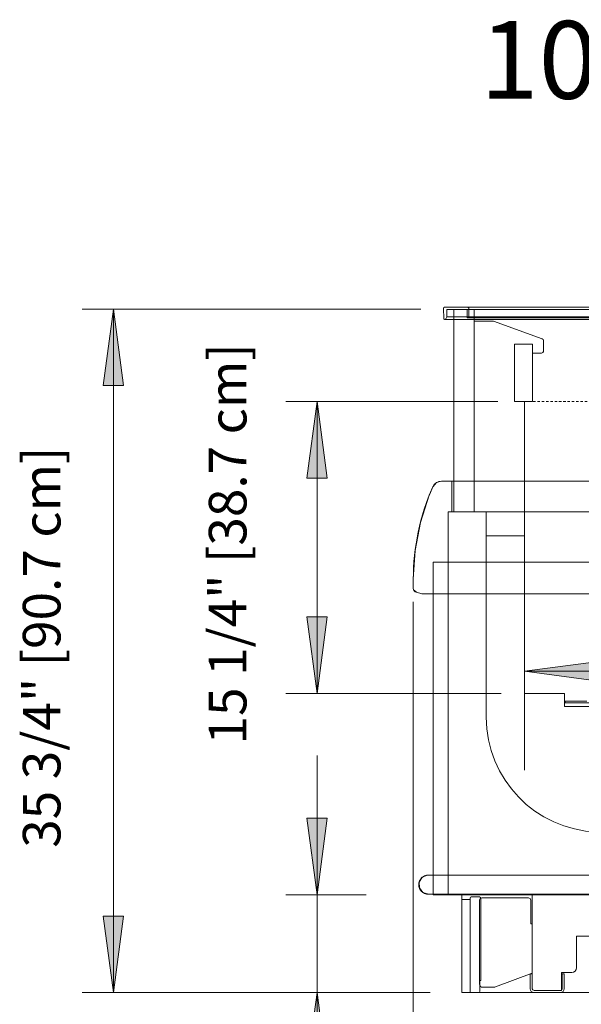
# Model space of a CAD drawing. Units: inches. Extents: x -7656 to -7223, y -8244 to -7574.
# Drawn here: x -7504 to -7475, y -7626 to -7574 of the extents above; entities that cross this region are included whole.
import ezdxf

# ---------------------------------------------------------------- set-up
doc = ezdxf.new("R2010")
doc.units = ezdxf.units.IN
doc.header["$MEASUREMENT"] = 0
doc.linetypes.add('ONIZGG-display-case-CAD-drawing-Section-View$0$Hidden 1_8_', pattern=[0.1875, 0.125, -0.0625])
for name, color, linetype, lineweight in [('ONIZGG-display-case-CAD-drawing-Section-View$0$A-ANNO-DIMS', 211, 'Continuous', 9), ('ONIZGG-display-case-CAD-drawing-Section-View$0$A-ANNO-DIMS-32', 211, 'Continuous', 9), ('ONIZGG-display-case-CAD-drawing-Section-View$0$A-DETL-HDLN', 90, 'ONIZGG-display-case-CAD-drawing-Section-View$0$Hidden 1_8_', 9), ('ONIZGG-display-case-CAD-drawing-Section-View$0$G-ANNO-TEXT', 231, 'Continuous', 9), ('ONIZGG-display-case-CAD-drawing-Section-View$0$M-EQPM', 50, 'Continuous', 9)]:
    doc.layers.add(name, color=color, linetype=linetype, lineweight=lineweight)
doc.styles.add('ONIZGG-display-case-CAD-drawing-Section-View$0$Arial_1', font='arial.ttf', dxfattribs={"height": 1.967066})
doc.styles.add('ONIZGG-display-case-CAD-drawing-Section-View$0$Arial_B', font='arialbd.ttf', dxfattribs={"height": 4.059025})
doc.dimstyles.new('ONIZGG-display-case-CAD-drawing-Section-View$0$HPx_Dimension-_verticle', dxfattribs={"dimscale": 12, "dimtxt": 2, "dimasz": 0.333333, "dimexe": 0.135417, "dimexo": 0.666667, "dimgap": 0.083333, "dimtad": 1, "dimdec": 4, "dimrnd": 0.0625, "dimzin": 0, "dimdsep": 46, "dimlunit": 5, "dimtxsty": 'ONIZGG-display-case-CAD-drawing-Section-View$0$Arial_1', "dimsah": 1, "dimcen": 0.09, "dimazin": 0, "dimtfac": 1, "dimtdec": 4, "dimtix": 1, "dimtmove": 2, "dimatfit": 3, "dimfxl": 1, "dimtvp": 1, "dimtfill": 1, "dimfrac": 2, "dimtolj": 1, "dimtzin": 0, "dimarcsym": 2})
doc.dimstyles.new('ONIZGG-display-case-CAD-drawing-Section-View$0$HPx_Dimension-_verticle__ROUNDED_TO_1_8__', dxfattribs={"dimscale": 12, "dimtxt": 2, "dimasz": 0.333333, "dimexe": 0.135417, "dimexo": 0.666667, "dimgap": 0.083333, "dimtad": 1, "dimdec": 3, "dimrnd": 0.125, "dimzin": 0, "dimdsep": 46, "dimlunit": 5, "dimtxsty": 'ONIZGG-display-case-CAD-drawing-Section-View$0$Arial_1', "dimsah": 1, "dimcen": 0.09, "dimazin": 0, "dimtfac": 1, "dimtdec": 4, "dimtix": 1, "dimtmove": 0, "dimatfit": 3, "dimfxl": 1, "dimtvp": 1, "dimtfill": 1, "dimfrac": 2, "dimtolj": 1, "dimtzin": 0, "dimarcsym": 2})

# ---------------------------------------------------------------- blocks, each defined once
blk = doc.blocks.new('ONIZGG-display-case-CAD-drawing-Section-View$0$ONIZGG - All Opened cases - Linked Data - 05_ - Open - Medium Temp-2856076-Dependent _3_ on ONIZGG 5_ Section')
at = {"layer": 'ONIZGG-display-case-CAD-drawing-Section-View$0$M-EQPM'}
for p, q in [((7753.955, 43.828), (7752.804, 43.828)), ((7792.096, 43.828), (7753.955, 43.828)), ((7752.713, 43.734), (7752.731, 43.24)), ((7752.713, 43.734), (7752.731, 43.24)), ((7752.844, 43.214), (7752.898, 43.316)), ((7752.844, 43.214), (7752.898, 43.316)), ((7752.898, 43.316), (7752.898, 43.694)), ((7752.898, 43.694), (7753.96, 43.694)), ((7752.898, 43.316), (7752.898, 43.694)), ((7752.898, 43.694), (7752.898, 43.694)), ((7752.898, 43.694), (7793.153, 43.694)), ((7752.898, 43.316), (7752.898, 43.316)), ((7752.898, 43.316), (7793.153, 43.316)), ((7754.322, 43.694), (7753.259, 43.694)), ((7753.259, 43.694), (7753.259, 33.126)), ((7753.259, 43.694), (7753.259, 43.694)), ((7753.259, 43.694), (7753.259, 33.126)), ((7793.152, 43.694), (7753.259, 43.694)), ((7753.96, 43.694), (7753.96, 43.265)), ((7753.96, 43.694), (7753.96, 43.694)), ((7753.96, 43.694), (7753.96, 43.265)), ((7792.091, 43.694), (7753.96, 43.694)), ((7753.96, 43.265), (7754.046, 43.265)), ((7753.96, 43.265), (7753.96, 43.265)), ((7753.96, 43.265), (7792.091, 43.265)), ((7754.046, 43.265), (7754.046, 43.737)), ((7754.046, 43.265), (7754.046, 43.737)), ((7754.046, 43.265), (7754.046, 43.265)), ((7792.005, 43.265), (7754.046, 43.265)), ((7754.322, 33.126), (7754.322, 43.694)), ((7754.322, 33.126), (7754.322, 43.694)), ((7754.322, 43.694), (7754.322, 43.694)), ((7754.322, 43.694), (7792.09, 43.694)), ((7752.791, 43.182), (7793.26, 43.182)), ((7754.322, 33.126), (7754.322, 43.098)), ((7754.322, 43.098), (7755.295, 43.098)), ((7755.295, 43.098), (7754.322, 43.098)), ((7754.322, 43.098), (7754.322, 33.126)), ((7754.322, 43.098), (7754.322, 43.098)), ((7755.327, 43.092), (7757.878, 42.164)), ((7757.878, 42.164), (7755.327, 43.092)), ((7756.43, 41.885), (7757.368, 41.885)), ((7756.43, 38.885), (7756.43, 41.885)), ((7756.43, 41.885), (7756.43, 38.885)), ((7757.368, 41.885), (7756.43, 41.885)), ((7756.43, 41.885), (7756.43, 41.885)), ((7757.368, 41.885), (7756.43, 41.885)), ((7756.43, 41.885), (7756.43, 38.885)), ((7756.43, 38.885), (7756.43, 41.885)), ((7756.43, 41.885), (7757.368, 41.885)), ((7756.43, 41.885), (7756.43, 41.885)), ((7757.368, 41.885), (7757.368, 38.885)), ((7757.368, 38.885), (7757.368, 41.885)), ((7757.368, 41.885), (7757.368, 41.885)), ((7757.368, 41.419), (7757.368, 41.885)), ((7757.368, 41.885), (7757.368, 41.419)), ((7757.368, 41.885), (7757.368, 41.885)), ((7757.938, 42.078), (7757.938, 41.51)), ((7757.938, 41.51), (7757.938, 42.078)), ((7757.847, 41.419), (7757.368, 41.419)), ((7757.368, 41.419), (7757.847, 41.419)), ((7757.368, 41.419), (7757.368, 41.419)), ((7757.368, 38.885), (7756.43, 38.885)), ((7756.43, 38.885), (7757.368, 38.885)), ((7756.43, 38.885), (7756.43, 38.885)), ((7756.43, 38.885), (7756.953, 38.885)), ((7756.953, 38.885), (7756.43, 38.885)), ((7756.43, 38.885), (7756.43, 38.885)), ((7756.953, 38.885), (7756.953, 31.874)), ((7756.953, 31.874), (7756.953, 38.885)), ((7756.953, 38.885), (7756.953, 38.885)), ((7757.368, 38.885), (7757.368, 38.885)), ((7752.614, 34.725), (7753.163, 34.725)), ((7753.163, 34.725), (7753.163, 33.126)), ((7753.163, 34.725), (7753.163, 34.725)), ((7753.163, 34.725), (7753.243, 34.725)), ((7753.163, 33.126), (7753.163, 34.725)), ((7753.243, 34.725), (7793.168, 34.725)), ((7752.966, 13.11), (7752.966, 33.126)), ((7752.966, 33.126), (7754.953, 33.126)), ((7754.953, 33.126), (7752.966, 33.126)), ((7752.966, 33.126), (7752.966, 13.11)), ((7752.966, 33.126), (7752.966, 33.126)), ((7752.966, 33.126), (7752.966, 30.488)), ((7752.966, 30.488), (7752.966, 33.126)), ((7752.966, 33.126), (7753.163, 33.126)), ((7752.966, 33.126), (7752.966, 33.126)), ((7752.966, 33.126), (7753.243, 33.126)), ((7753.163, 33.126), (7753.163, 33.126)), ((7753.243, 33.126), (7753.163, 33.126)), ((7753.243, 33.126), (7793.168, 33.126)), ((7793.168, 33.126), (7753.243, 33.126)), ((7753.259, 33.126), (7754.322, 33.126)), ((7753.259, 33.126), (7753.259, 33.126)), ((7753.259, 33.126), (7793.152, 33.126)), ((7754.953, 33.126), (7754.322, 33.126)), ((7754.322, 33.126), (7754.953, 33.126)), ((7754.322, 33.126), (7754.322, 33.126)), ((7754.322, 33.126), (7754.322, 33.126)), ((7792.09, 33.126), (7754.322, 33.126)), ((7754.953, 33.126), (7754.953, 22.391)), ((7754.953, 22.391), (7754.953, 33.126)), ((7754.953, 33.126), (7754.953, 33.126)), ((7754.953, 31.874), (7754.953, 33.126)), ((7754.953, 33.126), (7754.953, 31.874)), ((7754.953, 33.126), (7754.953, 33.126)), ((7756.953, 31.874), (7754.953, 31.874)), ((7754.953, 31.874), (7756.953, 31.874)), ((7754.953, 31.874), (7754.953, 31.874)), ((7754.953, 31.874), (7756.953, 31.874)), ((7754.953, 22.391), (7754.953, 31.874)), ((7754.953, 31.874), (7754.953, 22.391)), ((7756.953, 31.874), (7754.953, 31.874)), ((7754.953, 31.874), (7754.953, 31.874)), ((7756.953, 31.874), (7756.953, 31.874)), ((7756.953, 31.874), (7756.953, 23.635)), ((7756.953, 23.635), (7756.953, 31.874)), ((7756.953, 31.874), (7756.953, 31.874)), ((7752.175, 30.488), (7752.175, 13.11)), ((7752.966, 30.488), (7752.175, 30.488)), ((7752.175, 30.488), (7752.175, 30.488)), ((7753.243, 30.488), (7752.175, 30.488)), ((7752.175, 30.488), (7752.175, 28.847)), ((7752.175, 28.847), (7752.175, 30.488)), ((7752.175, 30.488), (7752.966, 30.488)), ((7752.175, 30.488), (7752.175, 30.488)), ((7752.175, 30.488), (7753.243, 30.488)), ((7752.966, 30.488), (7752.966, 13.11)), ((7752.966, 13.11), (7752.966, 30.488)), ((7752.966, 30.488), (7752.966, 30.488)), ((7752.966, 30.488), (7753.243, 30.488)), ((7752.966, 30.488), (7752.966, 30.488)), ((7753.243, 30.488), (7752.966, 30.488)), ((7753.243, 30.488), (7793.168, 30.488)), ((7793.168, 30.488), (7753.243, 30.488)), ((7753.243, 30.488), (7793.168, 30.488)), ((7793.168, 30.488), (7753.243, 30.488)), ((7751.143, 29.135), (7751.143, 29.6)), ((7751.587, 28.847), (7751.305, 28.923)), ((7751.587, 28.847), (7751.587, 28.847)), ((7751.587, 28.847), (7753.243, 28.847)), ((7752.175, 28.847), (7751.587, 28.847)), ((7752.175, 28.847), (7752.175, 28.847)), ((7753.243, 28.847), (7752.175, 28.847)), ((7753.243, 28.847), (7793.168, 28.847)), ((7793.168, 28.847), (7753.243, 28.847)), ((7756.953, 23.635), (7759.047, 23.635)), ((7759.047, 23.635), (7756.953, 23.635)), ((7756.953, 23.635), (7756.953, 23.635)), ((7759.047, 23.635), (7759.047, 22.959)), ((7759.047, 22.959), (7759.047, 23.635)), ((7759.047, 23.635), (7759.047, 23.635)), ((7759.077, 23.141), (7759.077, 23.234)), ((7759.077, 23.234), (7760.202, 23.234)), ((7760.202, 23.234), (7759.077, 23.234)), ((7759.077, 23.234), (7759.077, 23.141)), ((7759.077, 23.234), (7759.077, 23.234)), ((7759.047, 22.959), (7787.27, 22.959)), ((7787.27, 22.959), (7759.047, 22.959)), ((7759.047, 22.959), (7759.047, 22.959)), ((7787.015, 23.141), (7759.077, 23.141)), ((7759.077, 23.141), (7787.015, 23.141)), ((7759.077, 23.141), (7759.077, 23.141)), ((7752.175, 14.139), (7751.93, 14.139)), ((7752.175, 14.139), (7752.175, 13.139)), ((7752.175, 13.139), (7752.175, 14.139)), ((7752.175, 14.139), (7752.175, 14.139)), ((7752.175, 14.139), (7753.243, 14.139)), ((7753.243, 14.139), (7793.168, 14.139)), ((7751.93, 13.139), (7752.175, 13.139)), ((7752.175, 13.139), (7752.175, 13.139)), ((7753.243, 13.139), (7752.175, 13.139)), ((7752.175, 13.11), (7752.966, 13.11)), ((7752.175, 13.11), (7752.175, 13.11)), ((7752.175, 13.11), (7753.243, 13.11)), ((7787.428, 13.11), (7752.966, 13.11)), ((7752.966, 13.11), (7787.428, 13.11)), ((7752.966, 13.11), (7752.966, 13.11)), ((7752.966, 13.11), (7752.966, 13.11)), ((7753.243, 13.11), (7752.966, 13.11)), ((7793.168, 13.139), (7753.243, 13.139)), ((7753.243, 13.11), (7793.168, 13.11)), ((7793.168, 13.11), (7753.243, 13.11)), ((7753.686, 13.11), (7753.686, 7.999)), ((7792.656, 13.11), (7753.686, 13.11)), ((7753.686, 13.11), (7792.656, 13.11)), ((7753.686, 7.999), (7753.686, 13.11)), ((7753.686, 13.11), (7753.686, 13.11)), ((7792.656, 13.11), (7753.686, 13.11)), ((7753.686, 13.11), (7753.686, 7.999)), ((7753.686, 7.999), (7753.686, 13.11)), ((7753.686, 13.11), (7792.656, 13.11)), ((7753.686, 13.11), (7753.686, 13.11)), ((7753.686, 12.873), (7754.112, 12.873)), ((7753.686, 7.999), (7753.686, 12.873)), ((7753.686, 12.873), (7753.686, 7.999)), ((7754.112, 12.873), (7753.686, 12.873)), ((7753.686, 12.873), (7753.686, 12.873)), ((7754.112, 8.061), (7754.112, 12.939)), ((7754.112, 12.939), (7754.112, 8.061)), ((7754.112, 12.873), (7754.112, 7.999)), ((7754.112, 7.999), (7754.112, 12.873)), ((7754.112, 12.873), (7754.112, 12.873)), ((7754.172, 12.999), (7754.596, 12.999)), ((7754.596, 12.999), (7754.172, 12.999)), ((7754.671, 12.925), (7754.671, 8.624)), ((7754.671, 8.624), (7754.671, 12.925)), ((7754.721, 12.952), (7757.155, 12.952)), ((7757.155, 12.952), (7754.721, 12.952)), ((7757.358, 8.202), (7757.358, 13.11)), ((7757.358, 13.11), (7788.983, 13.11)), ((7788.983, 13.11), (7757.358, 13.11)), ((7757.358, 13.11), (7757.358, 8.202)), ((7757.358, 13.11), (7757.358, 13.11)), ((7754.608, 8.436), (7754.608, 12.84)), ((7754.608, 12.84), (7754.608, 8.436)), ((7757.28, 12.827), (7757.28, 11.602)), ((7757.28, 11.602), (7757.28, 12.827)), ((7757.28, 11.602), (7757.358, 11.602)), ((7757.358, 11.602), (7757.28, 11.602)), ((7757.28, 11.602), (7757.28, 11.602)), ((7757.358, 11.602), (7757.358, 9.013)), ((7757.358, 9.013), (7757.358, 11.602)), ((7757.358, 11.602), (7757.358, 11.602)), ((7786.642, 10.946), (7759.671, 10.946)), ((7759.671, 10.946), (7759.671, 9.298)), ((7759.671, 9.298), (7759.671, 10.946)), ((7759.671, 10.946), (7786.642, 10.946)), ((7759.671, 10.946), (7759.671, 10.946)), ((7757.358, 9.013), (7755.434, 8.293)), ((7755.434, 8.293), (7757.358, 9.013)), ((7757.249, 8.202), (7757.249, 8.979)), ((7757.249, 8.979), (7757.358, 8.979)), ((7757.358, 8.979), (7757.249, 8.979)), ((7757.249, 8.979), (7757.249, 8.202)), ((7757.249, 8.979), (7757.249, 8.979)), ((7757.358, 9.013), (7757.358, 9.013)), ((7757.358, 8.979), (7757.358, 8.202)), ((7757.358, 8.202), (7757.358, 8.979)), ((7757.358, 8.979), (7757.358, 8.979)), ((7759.421, 9.048), (7758.879, 9.048)), ((7758.879, 9.048), (7758.879, 8.108)), ((7758.879, 8.108), (7758.879, 9.048)), ((7758.879, 9.048), (7759.421, 9.048)), ((7758.879, 9.048), (7758.879, 9.048)), ((7758.921, 8.202), (7758.921, 8.98)), ((7758.921, 8.98), (7759.03, 8.98)), ((7759.03, 8.98), (7758.921, 8.98)), ((7758.921, 8.98), (7758.921, 8.202)), ((7758.921, 8.98), (7758.921, 8.98)), ((7759.03, 8.98), (7759.03, 8.202)), ((7759.03, 8.202), (7759.03, 8.98)), ((7759.03, 8.98), (7759.03, 8.98)), ((7754.671, 8.624), (7754.612, 8.624)), ((7754.612, 8.624), (7754.612, 8.059)), ((7754.612, 8.059), (7754.612, 8.624)), ((7754.612, 8.624), (7754.671, 8.624)), ((7754.612, 8.624), (7754.612, 8.624)), ((7754.671, 8.624), (7754.671, 8.624)), ((7755.363, 8.28), (7754.764, 8.28)), ((7754.764, 8.28), (7755.363, 8.28)), ((7754.112, 7.999), (7753.686, 7.999)), ((7753.686, 7.999), (7754.112, 7.999)), ((7753.686, 7.999), (7753.686, 7.999)), ((7753.686, 7.999), (7792.656, 7.999)), ((7792.656, 7.999), (7753.686, 7.999)), ((7753.686, 7.999), (7753.686, 7.999)), ((7753.686, 7.999), (7792.656, 7.999)), ((7792.656, 7.999), (7753.686, 7.999)), ((7753.686, 7.999), (7753.686, 7.999)), ((7754.112, 7.999), (7754.112, 7.999)), ((7754.552, 7.999), (7754.174, 7.999)), ((7754.174, 7.999), (7754.552, 7.999)), ((7758.879, 8.108), (7757.452, 8.108)), ((7757.452, 8.108), (7758.879, 8.108)), ((7757.452, 8.108), (7758.827, 8.108)), ((7758.827, 8.108), (7757.452, 8.108)), ((7758.827, 7.999), (7757.452, 7.999)), ((7757.452, 7.999), (7758.827, 7.999)), ((7758.879, 8.108), (7758.879, 8.108))]:
    blk.add_line(p, q, dxfattribs=at)
at = {"layer": 'ONIZGG-display-case-CAD-drawing-Section-View$0$M-EQPM', "flags": 128}
for points in [[(7752.156, 34.427), (7752.355, 34.653), (7752.614, 34.725)], [(7752.614, 34.725), (7752.706, 34.725), (7752.953, 34.725), (7753.243, 34.725)], [(7751.143, 29.6), (7751.237, 31.097), (7751.516, 32.569), (7751.977, 33.996), (7752.156, 34.427)], [(7751.305, 28.923), (7751.159, 29.053), (7751.143, 29.135)], [(7751.93, 13.139), (7751.642, 13.23), (7751.459, 13.47), (7751.447, 13.771), (7751.611, 14.024), (7751.89, 14.138), (7751.93, 14.139)], [(7751.93, 14.139), (7752.022, 14.139), (7752.287, 14.139), (7752.687, 14.139), (7753.165, 14.139), (7753.243, 14.139)], [(7753.243, 13.139), (7752.759, 13.139), (7752.342, 13.139), (7752.053, 13.139), (7751.932, 13.139), (7751.93, 13.139)]]:
    blk.add_lwpolyline(points, dxfattribs=at)
at = {"layer": 'ONIZGG-display-case-CAD-drawing-Section-View$0$M-EQPM'}
for centre, radius, start, end in [((7752.804, 43.737), 0.091, 90, 182), ((7753.955, 43.737), 0.091, 0, 90), ((7752.791, 43.242), 0.06, 182, 332), ((7755.295, 43.007), 0.091, 70, 90), ((7755.295, 43.007), 0.091, 70, 90), ((7757.847, 42.078), 0.091, 0, 70), ((7757.847, 42.078), 0.091, 0, 70), ((7757.847, 41.51), 0.091, 270, 0), ((7757.847, 41.51), 0.091, 270, 0), ((7752.614, 34.225), 0.5, 90, 156.2858), ((7763.143, 29.6), 12, 156.2858, 180), ((7751.362, 29.135), 0.219, 180, 255), ((7760.953, 22.391), 6, 180, 268), ((7760.953, 22.391), 6, 180, 268), ((7760.953, 22.391), 6, 180, 268), ((7760.953, 22.391), 6, 180, 268), ((7751.93, 13.639), 0.5, 90, 270), ((7754.172, 12.939), 0.06, 90, 180), ((7754.172, 12.939), 0.06, 90, 180), ((7754.596, 12.925), 0.0745, 0, 90), ((7754.596, 12.925), 0.0745, 0, 90), ((7754.721, 12.84), 0.112, 90, 180), ((7754.721, 12.84), 0.112, 90, 180), ((7757.155, 12.827), 0.125, 0, 90), ((7757.155, 12.827), 0.125, 0, 90), ((7759.421, 9.298), 0.25, 270, 0), ((7759.421, 9.298), 0.25, 270, 0), ((7754.764, 8.436), 0.156, 180, 270), ((7754.764, 8.436), 0.156, 180, 270), ((7755.363, 8.483), 0.203, 270, 290.5), ((7755.363, 8.483), 0.203, 270, 290.5), ((7754.174, 8.061), 0.0619, 180, 270), ((7754.174, 8.061), 0.0619, 180, 270), ((7754.552, 8.059), 0.06, 270, 0), ((7754.552, 8.059), 0.06, 270, 0), ((7757.452, 8.202), 0.203, 180, 270), ((7757.452, 8.202), 0.203, 180, 270), ((7757.452, 8.202), 0.094, 180, 270), ((7757.452, 8.202), 0.094, 180, 270), ((7757.452, 8.202), 0.094, 180, 270), ((7757.452, 8.202), 0.094, 180, 270), ((7758.827, 8.202), 0.203, 270, 0), ((7758.827, 8.202), 0.094, 270, 0), ((7758.827, 8.202), 0.094, 270, 0), ((7758.827, 8.202), 0.203, 270, 0)]:
    blk.add_arc(centre, radius, start, end, dxfattribs=at)
for points, knots in [([(7752.804, 43.828), (7752.797, 43.828), (7752.784, 43.827), (7752.767, 43.821), (7752.755, 43.814), (7752.746, 43.808), (7752.739, 43.801), (7752.732, 43.793), (7752.726, 43.784), (7752.72, 43.772), (7752.714, 43.755), (7752.713, 43.741), (7752.713, 43.734)], [0, 0, 0, 0, 0.142857, 0.285714, 0.357143, 0.428571, 0.5, 0.571429, 0.642857, 0.714286, 0.857143, 1, 1, 1, 1]), ([(7754.046, 43.737), (7754.046, 43.745), (7754.045, 43.757), (7754.039, 43.772), (7754.034, 43.783), (7754.029, 43.791), (7754.024, 43.798), (7754.018, 43.803), (7754.011, 43.81), (7754.002, 43.815), (7753.995, 43.819), (7753.988, 43.822), (7753.975, 43.827), (7753.963, 43.828), (7753.955, 43.828)], [0, 0, 0, 0, 0.166667, 0.25, 0.333333, 0.416667, 0.458333, 0.5, 0.583333, 0.666667, 0.708333, 0.75, 0.833333, 1, 1, 1, 1]), ([(7752.731, 43.24), (7752.731, 43.235), (7752.732, 43.227), (7752.736, 43.217), (7752.74, 43.21), (7752.744, 43.204), (7752.75, 43.198), (7752.756, 43.193), (7752.762, 43.189), (7752.77, 43.186), (7752.777, 43.184), (7752.785, 43.182), (7752.793, 43.182), (7752.801, 43.183), (7752.808, 43.185), (7752.816, 43.188), (7752.823, 43.191), (7752.829, 43.196), (7752.837, 43.203), (7752.841, 43.21), (7752.844, 43.214)], [0, 0, 0, 0, 0.1, 0.15, 0.2, 0.25, 0.3, 0.35, 0.4, 0.45, 0.5, 0.55, 0.6, 0.65, 0.7, 0.75, 0.8, 0.85, 0.9, 1, 1, 1, 1])]:
    blk.add_open_spline(points, degree=3, knots=knots, dxfattribs=at)
blk = doc.blocks.new('ONIZGG-display-case-CAD-drawing-Section-View$0$DIMBLOCK15-Dependent _3_ on ONIZGG 5_ Section')
at = {"layer": 'ONIZGG-display-case-CAD-drawing-Section-View$0$A-ANNO-DIMS-32', "transparency": 16777216}
for points in [[(7735.477, 43.723), (7734.951, 39.723), (7736.004, 39.723)], [(7735.477, 7.999), (7736.004, 11.999), (7734.951, 11.999)]]:
    blk.add_hatch(color=256, dxfattribs=at).paths.add_polyline_path(points, flags=0)
for p, q in [((7751.54, 43.723), (7733.852, 43.723)), ((7735.477, 43.723), (7734.951, 39.723)), ((7735.477, 7.999), (7735.477, 43.723)), ((7736.004, 39.723), (7735.477, 43.723)), ((7735.477, 43.723), (7751.54, 43.723)), ((7734.951, 39.723), (7736.004, 39.723)), ((7736.004, 11.999), (7734.951, 11.999)), ((7734.951, 11.999), (7735.477, 7.999)), ((7735.477, 7.999), (7736.004, 11.999)), ((7745.686, 7.999), (7733.852, 7.999)), ((7735.477, 7.999), (7745.686, 7.999))]:
    blk.add_line(p, q, dxfattribs=at)
at = {"layer": 'ONIZGG-display-case-CAD-drawing-Section-View$0$A-ANNO-DIMS-32', "color": 0, "transparency": 16777216, "insert": (7730.746, 15.569), "char_height": 1.96707, "width": 24.70154, "attachment_point": 1, "rotation": 90, "line_spacing_factor": 0.938532, "style": 'ONIZGG-display-case-CAD-drawing-Section-View$0$Arial_1', "bg_fill": 3, "box_fill_scale": 1.25, "bg_fill_color": 0, "bg_fill_transparency": 0}
blk.add_mtext('35 3/4" [90.7 cm]', dxfattribs=at)
blk = doc.blocks.new('ONIZGG-display-case-CAD-drawing-Section-View$0$DIMBLOCK16-Dependent _3_ on ONIZGG 5_ Section')
at = {"layer": 'ONIZGG-display-case-CAD-drawing-Section-View$0$A-ANNO-DIMS-32', "transparency": 16777216}
for points in [[(7756.953, 24.791), (7760.953, 24.265), (7760.953, 25.318)], [(7789.326, 24.791), (7785.326, 25.318), (7785.326, 24.265)]]:
    blk.add_hatch(color=256, dxfattribs=at).paths.add_polyline_path(points, flags=0)
for p, q in [((7756.953, 19.62), (7756.953, 26.416)), ((7789.326, 19.62), (7789.326, 26.416)), ((7760.953, 25.318), (7756.953, 24.791)), ((7760.953, 24.265), (7760.953, 25.318)), ((7789.326, 24.791), (7785.326, 25.318)), ((7785.326, 25.318), (7785.326, 24.265)), ((7756.953, 24.791), (7789.326, 24.791)), ((7756.953, 24.791), (7760.953, 24.265)), ((7756.953, 24.791), (7756.953, 19.62)), ((7785.326, 24.265), (7789.326, 24.791)), ((7789.326, 24.791), (7789.326, 19.62))]:
    blk.add_line(p, q, dxfattribs=at)
at = {"layer": 'ONIZGG-display-case-CAD-drawing-Section-View$0$A-ANNO-DIMS-32', "color": 0, "transparency": 16777216, "insert": (7762.847, 29.299), "char_height": 1.96707, "width": 24.70154, "attachment_point": 1, "line_spacing_factor": 0.938532, "style": 'ONIZGG-display-case-CAD-drawing-Section-View$0$Arial_1', "bg_fill": 3, "box_fill_scale": 1.25, "bg_fill_color": 0, "bg_fill_transparency": 0}
blk.add_mtext('32 3/8" [82.2 cm]', dxfattribs=at)
blk = doc.blocks.new('ONIZGG-display-case-CAD-drawing-Section-View$0$DIMBLOCK19-Dependent _3_ on ONIZGG 5_ Section')
at = {"layer": 'ONIZGG-display-case-CAD-drawing-Section-View$0$A-ANNO-DIMS-32', "transparency": 16777216}
for points in [[(7746.114, 38.885), (7745.587, 34.885), (7746.64, 34.885)], [(7746.114, 23.635), (7746.64, 27.635), (7745.587, 27.635)]]:
    blk.add_hatch(color=256, dxfattribs=at).paths.add_polyline_path(points, flags=0)
for p, q in [((7755.563, 38.885), (7744.489, 38.885)), ((7746.114, 38.885), (7745.587, 34.885)), ((7746.114, 23.635), (7746.114, 38.885)), ((7746.64, 34.885), (7746.114, 38.885)), ((7746.114, 38.885), (7755.563, 38.885)), ((7745.587, 34.885), (7746.64, 34.885)), ((7746.64, 27.635), (7745.587, 27.635)), ((7745.587, 27.635), (7746.114, 23.635)), ((7746.114, 23.635), (7746.64, 27.635)), ((7755.731, 23.635), (7744.489, 23.635)), ((7746.114, 23.635), (7755.731, 23.635))]:
    blk.add_line(p, q, dxfattribs=at)
at = {"layer": 'ONIZGG-display-case-CAD-drawing-Section-View$0$A-ANNO-DIMS-32', "color": 0, "transparency": 16777216, "insert": (7740.462, 20.968), "char_height": 1.96707, "width": 24.70154, "attachment_point": 1, "rotation": 90, "line_spacing_factor": 0.938532, "style": 'ONIZGG-display-case-CAD-drawing-Section-View$0$Arial_1', "bg_fill": 3, "box_fill_scale": 1.25, "bg_fill_color": 0, "bg_fill_transparency": 0}
blk.add_mtext('15 1/4" [38.7 cm]', dxfattribs=at)
blk = doc.blocks.new('ONIZGG-display-case-CAD-drawing-Section-View$0$DIMBLOCK25-Dependent _3_ on ONIZGG 5_ Section')
at = {"layer": 'ONIZGG-display-case-CAD-drawing-Section-View$0$A-ANNO-DIMS-32', "transparency": 16777216}
for points in [[(7746.114, 13.11), (7746.64, 17.11), (7745.587, 17.11)], [(7746.114, 7.999), (7745.587, 3.999), (7746.64, 3.999)]]:
    blk.add_hatch(color=256, dxfattribs=at).paths.add_polyline_path(points, flags=0)
for p, q in [((7746.114, 0.715), (7746.114, 20.395)), ((7746.64, 17.11), (7745.587, 17.11)), ((7745.587, 17.11), (7746.114, 13.11)), ((7746.114, 13.11), (7746.64, 17.11)), ((7748.677, 13.11), (7744.489, 13.11)), ((7746.114, 13.11), (7748.677, 13.11)), ((7752.03, 7.999), (7744.489, 7.999)), ((7746.114, 7.999), (7745.587, 3.999)), ((7746.64, 3.999), (7746.114, 7.999)), ((7746.114, 7.999), (7752.03, 7.999)), ((7745.587, 3.999), (7746.64, 3.999))]:
    blk.add_line(p, q, dxfattribs=at)
at = {"layer": 'ONIZGG-display-case-CAD-drawing-Section-View$0$A-ANNO-DIMS-32', "color": 0, "transparency": 16777216, "insert": (7744.066, -18.051), "char_height": 1.96707, "width": 22.89231, "attachment_point": 1, "rotation": 90, "line_spacing_factor": 0.938532, "style": 'ONIZGG-display-case-CAD-drawing-Section-View$0$Arial_1', "bg_fill": 3, "box_fill_scale": 1.25, "bg_fill_color": 0, "bg_fill_transparency": 0}
blk.add_mtext('5 1/8" [13.0 cm]', dxfattribs=at)
blk = doc.blocks.new('ONIZGG-display-case-CAD-drawing-Section-View$0$DIMBLOCK26-Dependent _3_ on ONIZGG 5_ Section')
at = {"layer": 'ONIZGG-display-case-CAD-drawing-Section-View$0$A-ANNO-DIMS-32', "transparency": 16777216}
for points in [[(7751.143, -26.219), (7755.143, -26.745), (7755.143, -25.692)], [(7795.268, -26.219), (7791.268, -25.692), (7791.268, -26.745)]]:
    blk.add_hatch(color=256, dxfattribs=at).paths.add_polyline_path(points, flags=0)
for p, q in [((7751.143, 28.422), (7751.143, -27.844)), ((7751.143, -26.219), (7751.143, 28.422)), ((7795.268, 28.422), (7795.268, -27.844)), ((7795.268, -26.219), (7795.268, 28.422)), ((7755.143, -25.692), (7751.143, -26.219)), ((7755.143, -26.745), (7755.143, -25.692)), ((7795.268, -26.219), (7791.268, -25.692)), ((7791.268, -25.692), (7791.268, -26.745)), ((7751.143, -26.219), (7795.268, -26.219)), ((7751.143, -26.219), (7755.143, -26.745)), ((7791.268, -26.745), (7795.268, -26.219))]:
    blk.add_line(p, q, dxfattribs=at)
at = {"layer": 'ONIZGG-display-case-CAD-drawing-Section-View$0$A-ANNO-DIMS-32', "color": 0, "transparency": 16777216, "insert": (7762.159, -22.667), "char_height": 1.96707, "width": 26.51077, "attachment_point": 1, "line_spacing_factor": 0.938532, "style": 'ONIZGG-display-case-CAD-drawing-Section-View$0$Arial_1', "bg_fill": 3, "box_fill_scale": 1.25, "bg_fill_color": 0, "bg_fill_transparency": 0}
blk.add_mtext('44 1/8" [112.1 cm]', dxfattribs=at)
blk = doc.blocks.new('ONIZGG-display-case-CAD-drawing-Section-View')
at = {"layer": 'ONIZGG-display-case-CAD-drawing-Section-View$0$A-DETL-HDLN'}
blk.add_line((7756.95281, 38.88546), (7788.83314, 38.88546), dxfattribs=at)
at = {"layer": 'ONIZGG-display-case-CAD-drawing-Section-View$0$M-EQPM'}
blk.add_blockref('ONIZGG-display-case-CAD-drawing-Section-View$0$ONIZGG - All Opened cases - Linked Data - 05_ - Open - Medium Temp-2856076-Dependent _3_ on ONIZGG 5_ Section', (0, 0), dxfattribs=at)
at = {"layer": 'ONIZGG-display-case-CAD-drawing-Section-View$0$G-ANNO-TEXT', "color": 7, "insert": (7754.61884, 58.77491), "char_height": 4.0590248, "width": 49.536, "attachment_point": 1, "line_spacing_factor": 0.938532, "style": 'ONIZGG-display-case-CAD-drawing-Section-View$0$Arial_B'}
blk.add_mtext('10 INCH GLASS', dxfattribs=at)
at = {"layer": 'ONIZGG-display-case-CAD-drawing-Section-View$0$A-ANNO-DIMS'}
dim = blk.add_linear_dim(base=(7735.4771167127, 43.7229641481), p1=(7753.685792574, 7.9992141481), p2=(7759.5399508867, 43.7229641481), angle=90, dimstyle='ONIZGG-display-case-CAD-drawing-Section-View$0$HPx_Dimension-_verticle', override={"dimpost": '<>', "dimfxl": 36.200241}, dxfattribs=at)
dim.commit()
dim.dimension.update_dxf_attribs({"geometry": 'ONIZGG-display-case-CAD-drawing-Section-View$0$DIMBLOCK15-Dependent _3_ on ONIZGG 5_ Section', "text_midpoint": (7732.0570954278, 27.9195506866), "dimtype": 128, "text_rotation": 90})
dim = blk.add_linear_dim(base=(7789.32604, 24.79139), p1=(7756.95281, 27.61982), p2=(7789.32604, 27.61982), dimstyle='ONIZGG-display-case-CAD-drawing-Section-View$0$HPx_Dimension-_verticle', override={"dimpost": '<>', "dimfxl": 32.373229}, dxfattribs=at)
dim.commit()
dim.dimension.update_dxf_attribs({"geometry": 'ONIZGG-display-case-CAD-drawing-Section-View$0$DIMBLOCK16-Dependent _3_ on ONIZGG 5_ Section', "text_midpoint": (7775.19789, 27.98785), "dimtype": 128})
for base, p1, p2, override, picture, middle in [((7746.11356, 38.88546), (7763.73063, 23.63546), (7763.563, 38.88546), {"dimpost": '<>', "dimfxl": 15.250921}, 'ONIZGG-display-case-CAD-drawing-Section-View$0$DIMBLOCK19-Dependent _3_ on ONIZGG 5_ Section', (7741.77378, 33.31893)), ((7746.1135606405, 13.1104641481), (7760.0298713134, 7.9992141481), (7756.6773303772, 13.1104641481), {"dimpost": '<>', "dimfxl": 6.112643}, 'ONIZGG-display-case-CAD-drawing-Section-View$0$DIMBLOCK25-Dependent _3_ on ONIZGG 5_ Section', (7745.3773508315, -6.6052616437))]:
    dim = blk.add_linear_dim(base=base, p1=p1, p2=p2, angle=90, dimstyle='ONIZGG-display-case-CAD-drawing-Section-View$0$HPx_Dimension-_verticle', override=override, dxfattribs=at)
    dim.commit()
    dim.dimension.update_dxf_attribs({"geometry": picture, "text_midpoint": middle, "dimtype": 128, "text_rotation": 90})
dim = blk.add_linear_dim(base=(7795.26806, -26.21877), p1=(7751.14306, 36.4223), p2=(7795.26806, 36.4223), dimstyle='ONIZGG-display-case-CAD-drawing-Section-View$0$HPx_Dimension-_verticle__ROUNDED_TO_1_8__', override={"dimpost": '<>', "dimfxl": 44.125}, dxfattribs=at)
dim.commit()
dim.dimension.update_dxf_attribs({"geometry": 'ONIZGG-display-case-CAD-drawing-Section-View$0$DIMBLOCK26-Dependent _3_ on ONIZGG 5_ Section', "text_midpoint": (7773.20556, -23.94541)})

msp = doc.modelspace()

# ---------------------------------------------------------------- block references
msp.add_blockref('ONIZGG-display-case-CAD-drawing-Section-View', (-15234.576, -7633.037))

doc.saveas('drawing.dxf')
